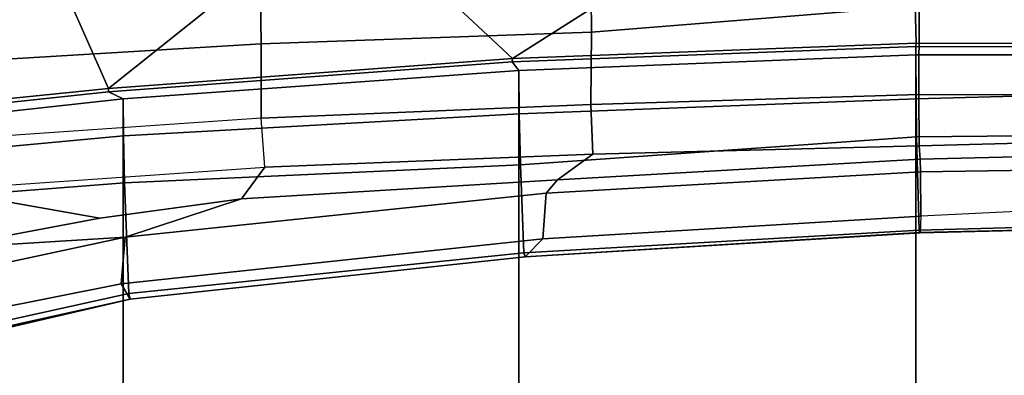
# Model space of a CAD drawing. Units: inches. Extents: x -2 to 202, y -6 to 76.
# Drawn here: x 43 to 47, y 35 to 37 of the extents above; entities that cross this region are included whole.
import ezdxf

# ---------------------------------------------------------------- set-up
doc = ezdxf.new("R2010")
doc.units = ezdxf.units.IN
doc.header["$MEASUREMENT"] = 0
for name, color, linetype in [('SEAT-BASE', 5, 'Continuous'), ('SEAT-FABRIC', 5, 'Continuous'), ('SEAT-FRAME', 5, 'Continuous')]:
    doc.layers.add(name, color=color, linetype=linetype)

# ---------------------------------------------------------------- blocks, each defined once
blk = doc.blocks.new('1aeron2_b_tlim_arms_posturefitsl_3t')
at = {"layer": 'SEAT-BASE'}
for points in [[(1.8442, -0.7627, 6.6264), (11.0112, -7.713, 4.1389), (10.6876, -7.3537, 4.2077), (1.9818, -0.6018, 6.5161)], [(10.6876, -7.3537, 4.2077), (9.3076, -6.2305, 4.5256), (2.1183, -0.6616, 6.4477), (1.9818, -0.6018, 6.5161)], [(10.9221, -7.7762, 4.1776), (11.0112, -7.713, 4.1389), (1.8442, -0.7627, 6.6264), (1.7632, -0.9924, 6.6746)], [(0.9238, -1.0093, 4.1832), (1.019, -0.9459, 4.119), (9.861, -7.3166, 3.1096), (9.7976, -7.4295, 3.1616)], [(0.9238, -1.0093, 4.1832), (9.7976, -7.4295, 3.1616), (9.7813, -7.5593, 3.2423), (0.8726, -1.0395, 4.3018)], [(10.8603, -7.8897, 4.1833), (10.9221, -7.7762, 4.1776), (1.7632, -0.9924, 6.6746), (1.7169, -1.1045, 6.6862)], [(1.1323, -1.3477, 5.6622), (0.8726, -1.0395, 4.3018), (9.7813, -7.5593, 3.2423), (8.0726, -6.1332, 3.9879)], [(10.8603, -7.8897, 4.1833), (1.7169, -1.1045, 6.6862), (1.581, -1.2915, 6.6862), (10.8596, -7.8907, 4.1833)], [(1.581, -1.2915, 6.6862), (1.4887, -1.3703, 6.6746), (10.7707, -7.9846, 4.1776), (10.8596, -7.8907, 4.1833)], [(1.4887, -1.3703, 6.6746), (1.2953, -1.5183, 6.6264), (10.7381, -8.0888, 4.1389), (10.7707, -7.9846, 4.1776)], [(1.1848, -1.6988, 6.5161), (10.2964, -7.8921, 4.2077), (10.7381, -8.0888, 4.1389), (1.2953, -1.5183, 6.6264)], [(1.1848, -1.6988, 6.5161), (1.2838, -1.8102, 6.4477), (8.8018, -6.9268, 4.5256), (10.2964, -7.8921, 4.2077)]]:
    blk.add_3dface(points, dxfattribs=at)
at = {"layer": 'SEAT-FABRIC'}
for points in [[(0.2071, -8.6124, 18.8415), (1.2035, -8.6123, 18.9058), (1.2035, 8.6123, 18.9058), (0.2071, 8.6124, 18.8415)], [(2.8004, -8.5493, 18.9354), (2.8004, 8.5493, 18.9354), (1.2035, 8.6123, 18.9058), (1.2035, -8.6123, 18.9058)], [(2.8004, -8.5493, 18.9354), (4.3919, -8.435, 18.8843), (4.3919, 8.435, 18.8843), (2.8004, 8.5493, 18.9354)], [(5.7583, -8.2844, 18.72), (5.7583, 8.2844, 18.72), (4.3919, 8.435, 18.8843), (4.3919, -8.435, 18.8843)], [(4.3919, -8.435, 18.8843), (4.4514, -8.4635, 18.841), (5.7333, -8.3267, 18.6911), (5.7583, -8.2844, 18.72)], [(4.3919, -8.435, 18.8843), (2.8004, -8.5493, 18.9354), (2.8268, -8.5835, 18.9053), (4.4514, -8.4635, 18.841)], [(1.2035, -8.6123, 18.9058), (1.2028, -8.6459, 18.8756), (2.8268, -8.5835, 18.9053), (2.8004, -8.5493, 18.9354)], [(1.2035, -8.6123, 18.9058), (0.2071, -8.6124, 18.8415), (0.2065, -8.6447, 18.8113), (1.2028, -8.6459, 18.8756)]]:
    blk.add_3dface(points, dxfattribs=at)
at = {"layer": 'SEAT-FRAME'}
for points in [[(4.3641, -7.6289, 17.9823), (5.5409, -7.3692, 17.8053), (5.5331, -7.3569, 17.6998)], [(5.5331, -7.3569, 17.6998), (5.4873, -7.4739, 17.5888), (4.4004, -7.69, 17.8637), (4.3641, -7.6289, 17.9823)], [(4.3641, -7.6289, 17.9823), (4.3693, -7.651, 18.1408), (5.5492, -7.392, 17.8865), (5.5409, -7.3692, 17.8053)], [(4.3868, -8.0965, 18.6959), (5.6962, -7.995, 18.6118), (5.5492, -7.392, 17.8865), (4.3693, -7.651, 18.1408)], [(5.4873, -7.4739, 17.5888), (5.5093, -7.6365, 17.617), (4.3847, -7.8787, 17.8761), (4.4004, -7.69, 17.8637)], [(4.4004, -7.69, 17.8637), (2.7037, -7.8719, 18.032), (2.7756, -7.7992, 18.1365), (4.3641, -7.6289, 17.9823)], [(4.3693, -7.651, 18.1408), (4.3641, -7.6289, 17.9823), (2.7756, -7.7992, 18.1365), (2.7801, -7.8151, 18.2816)], [(5.6382, -7.693, 17.8332), (5.1431, -7.8307, 17.9688), (4.3847, -7.8787, 17.8761), (5.5093, -7.6365, 17.617)], [(4.3868, -8.0965, 18.6959), (4.3693, -7.651, 18.1408), (2.7801, -7.8151, 18.2816), (2.7941, -8.1697, 18.7346)], [(2.7037, -7.8719, 18.032), (4.4004, -7.69, 17.8637), (4.3847, -7.8787, 17.8761), (2.6906, -8.0554, 18.0442)], [(1.1834, -7.9634, 18.0689), (1.186, -7.8953, 18.176), (2.7756, -7.7992, 18.1365), (2.7037, -7.8719, 18.032)], [(1.186, -7.8953, 18.176), (1.1882, -7.8972, 18.2684), (2.7756, -7.7992, 18.1365), (1.186, -7.8953, 18.176)], [(2.7801, -7.8151, 18.2816), (2.7756, -7.7992, 18.1365), (1.1882, -7.8972, 18.2684), (1.1893, -7.906, 18.3138)], [(1.1999, -8.2823, 18.756), (2.7941, -8.1697, 18.7346), (2.7801, -7.8151, 18.2816), (1.1893, -7.906, 18.3138)], [(4.486, -7.9545, 18.1093), (3.9169, -8.0329, 18.1869), (4.3847, -7.8787, 17.8761), (5.1431, -7.8307, 17.9688)], [(5.1431, -7.8307, 17.9688), (5.9942, -7.9556, 18.1421), (5.1325, -8.0692, 18.2616), (4.486, -7.9545, 18.1093)], [(2.7037, -7.8719, 18.032), (2.6906, -8.0554, 18.0442), (1.1837, -8.1413, 18.0819), (1.1834, -7.9634, 18.0689)], [(2.6442, -8.1086, 18.1542), (2.6906, -8.0554, 18.0442), (4.3847, -7.8787, 17.8761), (3.9169, -8.0329, 18.1869)], [(0.1931, -7.9204, 18.1392), (0.1907, -8.0116, 18.0198), (1.1834, -7.9634, 18.0689), (1.186, -7.8953, 18.176)], [(0.1931, -7.9204, 18.1392), (0.1946, -7.9196, 18.2137), (1.1882, -7.8972, 18.2684), (1.186, -7.8953, 18.176)], [(1.1893, -7.906, 18.3138), (1.1882, -7.8972, 18.2684), (0.1946, -7.9196, 18.2137), (0.196, -7.9326, 18.2872)], [(1.1999, -8.2823, 18.756), (1.1893, -7.906, 18.3138), (0.196, -7.9326, 18.2872), (0.2043, -8.291, 18.6995)], [(0.1907, -8.0116, 18.0198), (1.1834, -7.9634, 18.0689), (1.1837, -8.1413, 18.0819), (0.191, -8.1559, 18.038)], [(5.1325, -8.0692, 18.2616), (3.822, -8.1595, 18.329), (3.9169, -8.0329, 18.1869), (4.486, -7.9545, 18.1093)], [(4.391, -8.2858, 18.8374), (5.7328, -8.1613, 18.6991), (5.6962, -7.995, 18.6118), (4.3868, -8.0965, 18.6959)], [(2.503, -8.2121, 18.3352), (2.6442, -8.1086, 18.1542), (3.9169, -8.0329, 18.1869), (3.822, -8.1595, 18.329)], [(2.6442, -8.1086, 18.1542), (1.1862, -8.1923, 18.187), (1.1837, -8.1413, 18.0819), (2.6906, -8.0554, 18.0442)], [(5.1565, -8.2663, 18.3022), (5.1325, -8.0692, 18.2616), (3.822, -8.1595, 18.329), (3.8376, -8.3568, 18.3715)], [(1.1893, -8.2461, 18.3144), (1.1862, -8.1923, 18.187), (2.6442, -8.1086, 18.1542), (2.503, -8.2121, 18.3352)], [(2.7985, -8.3746, 18.8757), (4.391, -8.2858, 18.8374), (4.3868, -8.0965, 18.6959), (2.7941, -8.1697, 18.7346)], [(0.1932, -8.2164, 18.1484), (0.191, -8.1559, 18.038), (1.1837, -8.1413, 18.0819), (1.1862, -8.1923, 18.187)], [(3.822, -8.1595, 18.329), (3.8376, -8.3568, 18.3715), (2.5104, -8.4116, 18.3785), (2.503, -8.2121, 18.3352)], [(5.7583, -8.2844, 18.72), (5.7328, -8.1613, 18.6991), (4.391, -8.2858, 18.8374), (4.3919, -8.435, 18.8843)], [(0.1932, -8.2164, 18.1484), (1.1862, -8.1923, 18.187), (1.1893, -8.2461, 18.3144), (-0.3811, -8.287, 18.1533)], [(2.7985, -8.3746, 18.8757), (2.7941, -8.1697, 18.7346), (1.1999, -8.2823, 18.756), (1.2023, -8.4345, 18.8554)], [(2.503, -8.2121, 18.3352), (2.5104, -8.4116, 18.3785), (1.1905, -8.4528, 18.3619), (1.1893, -8.2461, 18.3144)], [(1.1893, -8.2461, 18.3144), (1.1905, -8.4528, 18.3619), (-0.1361, -8.451, 18.276), (-0.3811, -8.287, 18.1533)], [(5.1565, -8.2663, 18.3022), (5.1549, -8.5766, 18.2624), (3.8379, -8.6561, 18.3276), (3.8376, -8.3568, 18.3715)], [(0.2064, -8.4622, 18.807), (1.2023, -8.4345, 18.8554), (1.1999, -8.2823, 18.756), (0.2043, -8.291, 18.6995)], [(2.8004, -8.5493, 18.9354), (4.3919, -8.435, 18.8843), (4.391, -8.2858, 18.8374), (2.7985, -8.3746, 18.8757)], [(2.5076, -8.7036, 18.3304), (2.5104, -8.4116, 18.3785), (3.8376, -8.3568, 18.3715), (3.8379, -8.6561, 18.3276)], [(4.4509, -8.4769, 18.8781), (5.7474, -8.3453, 18.7322), (5.7333, -8.3267, 18.6911), (4.4514, -8.4635, 18.841)], [(4.4509, -8.4769, 18.8781), (4.618, -8.8529, 19.2548), (5.2875, -8.8031, 19.2008), (5.7474, -8.3453, 18.7322)], [(2.8004, -8.5493, 18.9354), (2.7985, -8.3746, 18.8757), (1.2023, -8.4345, 18.8554), (1.2035, -8.6123, 18.9058)], [(0.2071, -8.6124, 18.8415), (1.2035, -8.6123, 18.9058), (1.2023, -8.4345, 18.8554), (0.2064, -8.4622, 18.807)], [(2.5076, -8.7036, 18.3304), (1.1895, -8.8097, 18.3222), (1.1905, -8.4528, 18.3619), (2.5104, -8.4116, 18.3785)], [(-0.1361, -8.451, 18.276), (1.1905, -8.4528, 18.3619), (1.1895, -8.8097, 18.3222), (-0.4027, -9.0781, 18.155)], [(2.826, -8.5969, 18.9425), (4.4509, -8.4769, 18.8781), (4.4514, -8.4635, 18.841), (2.8268, -8.5835, 18.9053)], [(2.826, -8.5969, 18.9425), (3.2028, -8.9505, 19.3527), (3.9217, -8.9009, 19.3039), (4.4509, -8.4769, 18.8781)], [(4.4509, -8.4769, 18.8781), (3.9217, -8.9009, 19.3039), (4.618, -8.8529, 19.2548)], [(1.2014, -8.6593, 18.9127), (2.826, -8.5969, 18.9425), (2.8268, -8.5835, 18.9053), (1.2028, -8.6459, 18.8756)], [(1.2014, -8.6593, 18.9127), (1.2108, -9.0249, 19.339), (2.2115, -8.9876, 19.3468), (2.826, -8.5969, 18.9425)], [(2.826, -8.5969, 18.9425), (2.2115, -8.9876, 19.3468), (3.2028, -8.9505, 19.3527)], [(5.1598, -8.8635, 18.3854), (3.8409, -8.9378, 18.4331), (3.8379, -8.6561, 18.3276), (5.1549, -8.5766, 18.2624)], [(0.2045, -8.6581, 18.8484), (1.2014, -8.6593, 18.9127), (1.2028, -8.6459, 18.8756), (0.2065, -8.6447, 18.8113)], [(0.2045, -8.6581, 18.8484), (0.2132, -9.0387, 19.2724), (1.2108, -9.0249, 19.339), (1.2014, -8.6593, 18.9127)], [(2.5076, -8.7036, 18.3304), (3.8379, -8.6561, 18.3276), (3.8409, -8.9378, 18.4331), (2.5109, -8.9828, 18.425)], [(2.5076, -8.7036, 18.3304), (2.5109, -8.9828, 18.425), (1.1917, -9.032, 18.4145), (1.1895, -8.8097, 18.3222)]]:
    blk.add_3dface(points, dxfattribs=at)

msp = doc.modelspace()

# ---------------------------------------------------------------- block references
at = {"rotation": 180}
msp.add_blockref('1aeron2_b_tlim_arms_posturefitsl_3t', (47.6512, 27.9343), dxfattribs=at)

doc.saveas('drawing.dxf')
